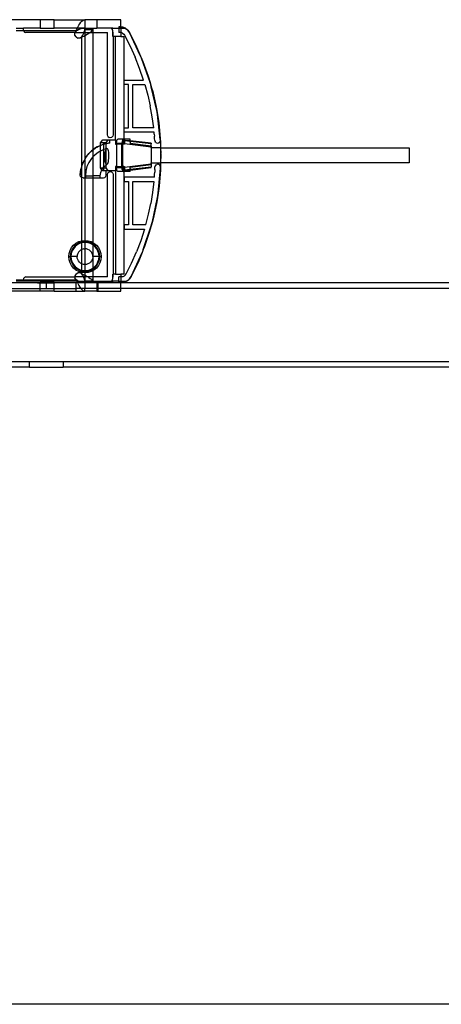
# Model space of a CAD drawing. Extents: x -101 to 101, y -32 to 32.
# Drawn here: x -13 to -7, y -32 to -18 of the extents above; entities that cross this region are included whole.
import ezdxf

# ---------------------------------------------------------------- set-up
doc = ezdxf.new("R2010")
doc.units = 0
doc.header["$MEASUREMENT"] = 0
doc.layers.get('0').update_dxf_attribs({"linetype": 'CONTINUOUS'})

msp = doc.modelspace()

# ---------------------------------------------------------------- linework, layer by layer
for p, q in [((-12.45, -18.331), (-12.942, -18.331)), ((-12.45, -18.331), (-12.45, -18.449)), ((-12.253, -18.331), (-12.45, -18.331)), ((-12.253, -18.331), (-11.824, -18.331)), ((-12.253, -18.449), (-12.253, -18.331)), ((-11.851, -18.34), (-11.838, -18.333)), ((-11.838, -18.333), (-11.824, -18.331)), ((-11.653, -18.331), (-11.824, -18.331)), ((-11.824, -18.331), (-11.824, -18.449)), ((-11.319, -18.331), (-11.653, -18.331)), ((-11.653, -18.331), (-11.653, -18.449)), ((-11.319, -18.43), (-11.319, -18.331)), ((-12.784, -18.449), (-12.681, -18.449)), ((-12.681, -18.449), (-12.686, -18.468)), ((-12.686, -18.468), (-12.681, -18.488)), ((-12.45, -18.449), (-12.681, -18.449)), ((-12.45, -18.449), (-12.253, -18.449)), ((-11.926, -18.449), (-12.253, -18.449)), ((-11.945, -18.488), (-11.932, -18.461)), ((-11.932, -18.461), (-11.926, -18.449)), ((-11.926, -18.449), (-11.919, -18.434)), ((-11.824, -18.449), (-11.926, -18.449)), ((-11.897, -18.465), (-11.921, -18.476)), ((-11.919, -18.434), (-11.905, -18.409)), ((-11.905, -18.409), (-11.892, -18.387)), ((-11.897, -18.465), (-11.873, -18.456)), ((-11.892, -18.387), (-11.878, -18.367)), ((-11.878, -18.367), (-11.865, -18.352)), ((-11.873, -18.456), (-11.849, -18.451)), ((-11.865, -18.352), (-11.851, -18.34)), ((-11.849, -18.451), (-11.824, -18.449)), ((-11.829, -18.496), (-11.824, -18.471)), ((-11.824, -18.471), (-11.818, -18.449)), ((-11.818, -18.449), (-11.824, -18.449)), ((-11.824, -18.471), (-11.824, -18.508)), ((-11.71, -18.471), (-11.824, -18.471)), ((-11.818, -18.449), (-11.704, -18.449)), ((-11.718, -18.483), (-11.71, -18.471)), ((-11.704, -18.449), (-11.71, -18.471)), ((-11.71, -18.471), (-11.71, -18.508)), ((-11.704, -18.449), (-11.653, -18.449)), ((-11.453, -18.449), (-11.653, -18.449)), ((-11.441, -18.461), (-11.453, -18.449)), ((-11.432, -18.449), (-11.453, -18.449)), ((-11.433, -18.475), (-11.441, -18.461)), ((-11.433, -18.475), (-11.432, -18.449)), ((-11.432, -18.449), (-11.348, -18.449)), ((-11.335, -18.429), (-11.348, -18.429)), ((-11.348, -18.429), (-11.348, -18.449)), ((-11.348, -18.449), (-11.319, -18.449)), ((-11.348, -18.449), (-11.348, -18.508)), ((-11.335, -18.429), (-11.319, -18.43)), ((-11.319, -18.431), (-11.335, -18.429)), ((-11.319, -18.43), (-11.315, -18.43)), ((-11.319, -18.431), (-11.319, -18.43)), ((-11.319, -18.449), (-11.319, -18.431)), ((-11.314, -18.432), (-11.319, -18.431)), ((-11.319, -18.449), (-11.319, -18.51)), ((-11.319, -18.449), (-11.26, -18.449)), ((-11.315, -18.43), (-11.295, -18.434)), ((-11.295, -18.434), (-11.314, -18.432)), ((-11.293, -18.435), (-11.295, -18.434)), ((-11.291, -18.435), (-11.293, -18.435)), ((-11.286, -18.437), (-11.291, -18.435)), ((-11.283, -18.439), (-11.286, -18.437)), ((-11.28, -18.44), (-11.283, -18.439)), ((-11.273, -18.443), (-11.28, -18.44)), ((-11.28, -18.44), (-11.276, -18.44)), ((-11.276, -18.44), (-11.267, -18.444)), ((-11.267, -18.444), (-11.273, -18.443)), ((-11.264, -18.447), (-11.267, -18.444)), ((-11.264, -18.447), (-11.26, -18.449)), ((-11.258, -18.449), (-11.26, -18.449)), ((-11.258, -18.449), (-11.255, -18.451)), ((-11.254, -18.451), (-11.255, -18.451)), ((-11.254, -18.451), (-11.252, -18.453)), ((-11.252, -18.453), (-11.24, -18.461)), ((-11.223, -18.476), (-11.252, -18.453)), ((-11.24, -18.461), (-11.223, -18.476)), ((-12.681, -18.488), (-12.784, -18.488)), ((-12.681, -18.488), (-12.666, -18.503)), ((-11.945, -18.488), (-12.681, -18.488)), ((-12.666, -18.503), (-12.647, -18.508)), ((-11.957, -18.508), (-12.647, -18.508)), ((-11.957, -18.508), (-11.961, -18.515)), ((-11.961, -18.545), (-11.961, -18.515)), ((-11.945, -18.572), (-11.961, -18.545)), ((-11.945, -18.488), (-11.957, -18.508)), ((-11.957, -18.508), (-11.834, -18.509)), ((-11.945, -18.488), (-11.921, -18.476)), ((-11.945, -18.572), (-11.919, -18.587)), ((-11.888, -18.587), (-11.919, -18.587)), ((-11.862, -18.572), (-11.888, -18.587)), ((-11.862, -18.572), (-11.849, -18.546)), ((-11.862, -18.572), (-11.836, -18.559)), ((-11.862, -20.373), (-11.862, -18.572)), ((-11.849, -18.546), (-11.838, -18.521)), ((-11.838, -18.521), (-11.834, -18.509)), ((-11.836, -18.559), (-11.824, -18.553)), ((-11.834, -18.509), (-11.829, -18.496)), ((-11.834, -18.509), (-11.824, -18.508)), ((-11.824, -18.508), (-11.79, -18.508)), ((-11.824, -18.508), (-11.824, -18.553)), ((-11.824, -18.553), (-11.811, -18.546)), ((-11.824, -18.553), (-11.824, -20.286)), ((-11.811, -18.546), (-11.788, -18.534)), ((-11.79, -18.508), (-11.747, -18.509)), ((-11.788, -18.534), (-11.766, -18.521)), ((-11.766, -18.521), (-11.747, -18.509)), ((-11.747, -18.509), (-11.746, -18.508)), ((-11.746, -18.508), (-11.731, -18.496)), ((-11.746, -18.508), (-11.71, -18.508)), ((-11.731, -18.496), (-11.718, -18.483)), ((-11.71, -18.508), (-11.505, -18.508)), ((-11.71, -18.508), (-11.71, -20.153)), ((-11.505, -19.945), (-11.505, -18.508)), ((-11.432, -18.478), (-11.433, -18.475)), ((-11.428, -18.491), (-11.432, -18.478)), ((-11.432, -18.567), (-11.432, -18.478)), ((-11.426, -18.567), (-11.432, -18.567)), ((-11.426, -18.508), (-11.428, -18.491)), ((-11.426, -18.567), (-11.426, -18.508)), ((-11.391, -18.567), (-11.426, -18.567)), ((-11.426, -18.567), (-11.426, -19.945)), ((-11.391, -20.014), (-11.391, -18.567)), ((-11.318, -18.567), (-11.391, -18.567)), ((-11.335, -18.508), (-11.348, -18.508)), ((-11.319, -18.51), (-11.335, -18.508)), ((-11.319, -18.51), (-11.318, -18.567)), ((-11.314, -18.511), (-11.319, -18.51)), ((-11.318, -18.567), (-11.277, -18.567)), ((-11.294, -18.519), (-11.314, -18.511)), ((-11.294, -18.519), (-11.278, -18.532)), ((-11.278, -18.532), (-11.265, -18.549)), ((-11.277, -18.567), (-11.277, -20.004)), ((-11.265, -18.549), (-11.187, -18.701)), ((-11.223, -18.476), (-11.221, -18.477)), ((-11.22, -18.479), (-11.221, -18.477)), ((-11.196, -18.511), (-11.22, -18.479)), ((-11.22, -18.479), (-11.208, -18.493)), ((-11.208, -18.493), (-11.196, -18.511)), ((-11.196, -18.511), (-11.096, -18.71)), ((-11.041, -18.839), (-11.196, -18.511)), ((-11.187, -18.701), (-11.117, -18.857)), ((-11.096, -18.71), (-11.041, -18.839)), ((-11.054, -19.015), (-11.117, -18.857)), ((-11.027, -18.868), (-11.041, -18.839)), ((-11.041, -18.839), (-11.022, -18.883)), ((-11.022, -18.883), (-11.027, -18.868)), ((-11.022, -18.883), (-11.008, -18.914)), ((-10.908, -19.209), (-11.022, -18.883)), ((-10.999, -19.177), (-11.054, -19.015)), ((-11.008, -18.914), (-10.933, -19.123)), ((-10.933, -19.123), (-10.908, -19.209)), ((-11.269, -19.177), (-10.999, -19.177)), ((-11.269, -19.236), (-11.269, -19.177)), ((-11.21, -19.236), (-11.269, -19.236)), ((-11.21, -19.846), (-11.21, -19.236)), ((-11.15, -19.236), (-10.981, -19.236)), ((-11.15, -19.846), (-11.15, -19.236)), ((-10.981, -19.236), (-10.94, -19.387)), ((-10.898, -19.24), (-10.908, -19.209)), ((-10.908, -19.209), (-10.891, -19.269)), ((-10.891, -19.269), (-10.898, -19.24)), ((-10.815, -19.602), (-10.891, -19.269)), ((-10.891, -19.269), (-10.871, -19.337)), ((-10.94, -19.387), (-10.906, -19.539)), ((-10.871, -19.337), (-10.822, -19.554)), ((-10.878, -19.692), (-10.906, -19.539)), ((-10.822, -19.554), (-10.815, -19.602)), ((-10.857, -19.846), (-10.878, -19.692)), ((-10.81, -19.625), (-10.815, -19.602)), ((-10.815, -19.602), (-10.806, -19.659)), ((-10.806, -19.659), (-10.81, -19.625)), ((-10.765, -20.009), (-10.806, -19.659)), ((-10.806, -19.659), (-10.787, -19.773)), ((-11.269, -19.846), (-11.21, -19.846)), ((-11.269, -19.905), (-11.269, -19.846)), ((-10.857, -19.846), (-11.15, -19.846)), ((-10.787, -19.773), (-10.765, -19.995)), ((-11.502, -19.96), (-11.505, -19.945)), ((-11.502, -19.96), (-11.493, -19.973)), ((-11.493, -19.973), (-11.48, -19.981)), ((-11.465, -19.984), (-11.48, -19.981)), ((-11.45, -19.981), (-11.465, -19.984)), ((-11.438, -19.973), (-11.45, -19.981)), ((-11.429, -19.96), (-11.438, -19.973)), ((-11.426, -19.945), (-11.429, -19.96)), ((-10.851, -19.905), (-11.269, -19.905)), ((-10.849, -19.934), (-10.851, -19.905)), ((-10.849, -19.934), (-10.846, -19.963)), ((-10.844, -19.992), (-10.846, -19.963)), ((-11.671, -20.127), (-11.71, -20.154)), ((-11.703, -20.147), (-11.671, -20.127)), ((-11.671, -20.127), (-11.642, -20.109)), ((-11.651, -20.113), (-11.671, -20.127)), ((-11.642, -20.109), (-11.651, -20.113)), ((-11.601, -20.091), (-11.642, -20.109)), ((-11.642, -20.109), (-11.632, -20.103)), ((-11.632, -20.103), (-11.601, -20.091)), ((-11.601, -20.053), (-11.571, -20.014)), ((-11.525, -20.053), (-11.601, -20.053)), ((-11.601, -20.091), (-11.601, -20.053)), ((-11.601, -20.091), (-11.564, -20.075)), ((-11.601, -20.17), (-11.601, -20.091)), ((-11.571, -20.014), (-11.495, -20.014)), ((-11.559, -20.074), (-11.564, -20.075)), ((-11.555, -20.072), (-11.559, -20.074)), ((-11.555, -20.072), (-11.525, -20.065)), ((-11.525, -20.067), (-11.555, -20.072)), ((-11.555, -20.15), (-11.555, -20.072)), ((-11.525, -20.053), (-11.495, -20.014)), ((-11.525, -20.065), (-11.525, -20.053)), ((-11.47, -20.055), (-11.525, -20.067)), ((-11.525, -20.065), (-11.513, -20.062)), ((-11.525, -20.067), (-11.525, -20.065)), ((-11.525, -20.14), (-11.525, -20.067)), ((-11.513, -20.062), (-11.47, -20.055)), ((-11.495, -20.014), (-11.47, -20.014)), ((-11.47, -20.055), (-11.47, -20.014)), ((-11.47, -20.014), (-11.391, -20.014)), ((-11.389, -20.014), (-11.391, -20.014)), ((-11.391, -20.014), (-11.391, -20.073)), ((-11.391, -20.073), (-11.389, -20.073)), ((-11.389, -20.073), (-11.389, -20.014)), ((-11.378, -20.073), (-11.389, -20.073)), ((-11.378, -20.063), (-11.376, -20.033)), ((-11.302, -20.063), (-11.378, -20.063)), ((-11.378, -20.063), (-11.378, -20.073)), ((-11.378, -20.073), (-11.378, -20.388)), ((-11.302, -20.073), (-11.378, -20.073)), ((-11.376, -20.033), (-11.37, -20.012)), ((-11.37, -20.012), (-11.362, -20.004)), ((-11.286, -20.004), (-11.362, -20.004)), ((-11.3, -20.033), (-11.302, -20.063)), ((-11.302, -20.073), (-11.302, -20.063)), ((-11.302, -20.388), (-11.302, -20.073)), ((-11.296, -20.073), (-11.302, -20.073)), ((-11.294, -20.012), (-11.3, -20.033)), ((-11.296, -20.061), (-11.294, -20.042)), ((-11.296, -20.061), (-11.277, -20.064)), ((-11.296, -20.061), (-11.296, -20.073)), ((-11.296, -20.073), (-11.296, -20.388)), ((-11.277, -20.073), (-11.296, -20.073)), ((-11.294, -20.012), (-11.286, -20.004)), ((-11.294, -20.042), (-11.29, -20.029)), ((-11.29, -20.029), (-11.285, -20.024)), ((-11.277, -20.004), (-11.286, -20.004)), ((-11.277, -20.024), (-11.285, -20.024)), ((-11.277, -20.004), (-11.266, -20.004)), ((-11.277, -20.024), (-11.277, -20.004)), ((-11.266, -20.026), (-11.277, -20.024)), ((-11.277, -20.024), (-11.266, -20.024)), ((-11.277, -20.064), (-11.277, -20.024)), ((-11.277, -20.064), (-11.266, -20.065)), ((-11.277, -20.073), (-11.277, -20.064)), ((-11.266, -20.073), (-11.277, -20.073)), ((-11.185, -20.004), (-11.266, -20.004)), ((-11.266, -20.004), (-11.266, -20.024)), ((-11.266, -20.024), (-11.196, -20.024)), ((-11.266, -20.024), (-11.266, -20.026)), ((-11.266, -20.026), (-11.266, -20.065)), ((-11.189, -20.035), (-11.266, -20.026)), ((-11.266, -20.065), (-11.266, -20.073)), ((-11.266, -20.065), (-10.892, -20.11)), ((-11.185, -20.025), (-11.196, -20.024)), ((-11.196, -20.024), (-11.19, -20.029)), ((-11.19, -20.029), (-11.189, -20.035)), ((-11.185, -20.036), (-11.189, -20.035)), ((-11.186, -20.044), (-11.189, -20.035)), ((-11.186, -20.044), (-11.185, -20.036)), ((-11.186, -20.044), (-11.185, -20.065)), ((-11.185, -20.025), (-11.185, -20.004)), ((-10.892, -20.061), (-11.185, -20.025)), ((-11.185, -20.036), (-11.185, -20.025)), ((-10.892, -20.071), (-11.185, -20.036)), ((-10.892, -20.101), (-11.185, -20.065)), ((-10.892, -20.061), (-10.892, -20.071)), ((-10.892, -20.101), (-10.892, -20.071)), ((-10.892, -20.101), (-10.892, -20.11)), ((-10.892, -20.126), (-10.892, -20.11)), ((-10.76, -20.126), (-10.892, -20.126)), ((-10.892, -20.126), (-10.892, -20.335)), ((-10.842, -20.021), (-10.844, -19.992)), ((-10.842, -20.021), (-10.838, -20.036)), ((-10.829, -20.048), (-10.838, -20.036)), ((-10.829, -20.048), (-10.816, -20.056)), ((-10.816, -20.056), (-10.801, -20.058)), ((-10.801, -20.058), (-10.786, -20.054)), ((-10.773, -20.045), (-10.786, -20.054)), ((-10.773, -20.045), (-10.766, -20.032)), ((-10.766, -20.032), (-10.764, -20.02)), ((-10.765, -19.995), (-10.765, -20.009)), ((-10.764, -20.016), (-10.765, -20.009)), ((-10.764, -20.02), (-10.764, -20.016)), ((-10.759, -20.111), (-10.764, -20.02)), ((-10.764, -20.02), (-10.76, -20.126)), ((-10.759, -20.126), (-10.76, -20.126)), ((-10.76, -20.126), (-10.757, -20.206)), ((-10.759, -20.126), (-10.759, -20.111)), ((-10.757, -20.206), (-10.759, -20.126)), ((-10.759, -20.126), (-7.278, -20.126)), ((-7.278, -20.126), (-7.278, -20.335)), ((-11.802, -20.252), (-11.824, -20.288)), ((-11.815, -20.268), (-11.802, -20.252)), ((-11.802, -20.252), (-11.78, -20.224)), ((-11.794, -20.238), (-11.802, -20.252)), ((-11.78, -20.224), (-11.794, -20.238)), ((-11.743, -20.183), (-11.78, -20.224)), ((-11.78, -20.224), (-11.764, -20.202)), ((-11.764, -20.202), (-11.743, -20.183)), ((-11.743, -20.183), (-11.717, -20.159)), ((-11.729, -20.168), (-11.743, -20.183)), ((-11.717, -20.159), (-11.729, -20.168)), ((-11.71, -20.253), (-11.729, -20.273)), ((-11.717, -20.159), (-11.71, -20.153)), ((-11.71, -20.154), (-11.717, -20.159)), ((-11.71, -20.153), (-11.703, -20.147)), ((-11.71, -20.153), (-11.71, -20.154)), ((-11.71, -20.154), (-11.71, -20.253)), ((-11.684, -20.226), (-11.71, -20.253)), ((-11.71, -20.253), (-11.709, -20.516)), ((-11.632, -20.186), (-11.684, -20.226)), ((-11.601, -20.17), (-11.632, -20.186)), ((-11.574, -20.156), (-11.601, -20.17)), ((-11.601, -20.407), (-11.601, -20.17)), ((-11.555, -20.15), (-11.574, -20.156)), ((-11.525, -20.14), (-11.555, -20.15)), ((-11.555, -20.391), (-11.555, -20.15)), ((-11.54, -20.23), (-11.538, -20.21)), ((-11.54, -20.252), (-11.54, -20.23)), ((-11.54, -20.273), (-11.54, -20.252)), ((-11.538, -20.21), (-11.535, -20.19)), ((-11.535, -20.19), (-11.532, -20.173)), ((-11.532, -20.173), (-11.528, -20.158)), ((-11.528, -20.158), (-11.525, -20.152)), ((-11.512, -20.136), (-11.525, -20.14)), ((-11.525, -20.152), (-11.525, -20.14)), ((-11.525, -20.152), (-11.523, -20.147)), ((-11.525, -20.351), (-11.525, -20.152)), ((-11.523, -20.147), (-11.518, -20.14)), ((-11.518, -20.14), (-11.512, -20.136)), ((-11.506, -20.137), (-11.512, -20.136)), ((-11.501, -20.143), (-11.506, -20.137)), ((-11.496, -20.154), (-11.501, -20.143)), ((-11.491, -20.169), (-11.496, -20.154)), ((-11.488, -20.187), (-11.491, -20.169)), ((-11.485, -20.208), (-11.488, -20.187)), ((-11.486, -20.275), (-11.485, -20.253)), ((-11.484, -20.23), (-11.485, -20.208)), ((-11.485, -20.253), (-11.484, -20.23)), ((-10.757, -20.223), (-10.76, -20.335)), ((-10.757, -20.214), (-10.757, -20.206)), ((-10.757, -20.214), (-10.757, -20.217)), ((-10.757, -20.223), (-10.757, -20.217)), ((-10.757, -20.301), (-10.757, -20.223)), ((-11.862, -20.375), (-11.874, -20.41)), ((-11.847, -20.331), (-11.862, -20.373)), ((-11.862, -20.373), (-11.853, -20.343)), ((-11.862, -20.373), (-11.862, -20.375)), ((-11.862, -20.541), (-11.862, -20.375)), ((-11.853, -20.343), (-11.847, -20.331)), ((-11.847, -20.331), (-11.831, -20.3)), ((-11.843, -20.32), (-11.847, -20.331)), ((-11.831, -20.3), (-11.843, -20.32)), ((-11.824, -20.288), (-11.831, -20.3)), ((-11.824, -20.286), (-11.815, -20.268)), ((-11.824, -20.288), (-11.824, -20.286)), ((-11.824, -20.288), (-11.824, -20.545)), ((-11.792, -20.387), (-11.808, -20.451)), ((-11.765, -20.328), (-11.792, -20.387)), ((-11.729, -20.273), (-11.765, -20.328)), ((-11.567, -20.407), (-11.555, -20.391)), ((-11.555, -20.391), (-11.551, -20.386)), ((-11.555, -20.407), (-11.555, -20.391)), ((-11.551, -20.386), (-11.525, -20.367)), ((-11.539, -20.295), (-11.54, -20.273)), ((-11.536, -20.314), (-11.539, -20.295)), ((-11.533, -20.331), (-11.536, -20.314)), ((-11.528, -20.345), (-11.533, -20.331)), ((-11.525, -20.351), (-11.528, -20.345)), ((-11.523, -20.354), (-11.525, -20.351)), ((-11.525, -20.367), (-11.525, -20.351)), ((-11.525, -20.367), (-11.512, -20.358)), ((-11.525, -20.407), (-11.525, -20.367)), ((-11.518, -20.358), (-11.523, -20.354)), ((-11.512, -20.358), (-11.518, -20.358)), ((-11.512, -20.358), (-11.507, -20.352)), ((-11.507, -20.352), (-11.501, -20.343)), ((-11.501, -20.343), (-11.496, -20.33)), ((-11.496, -20.33), (-11.492, -20.314)), ((-11.492, -20.314), (-11.489, -20.296)), ((-11.489, -20.296), (-11.486, -20.275)), ((-11.391, -20.388), (-11.391, -20.447)), ((-11.389, -20.388), (-11.391, -20.388)), ((-11.389, -20.447), (-11.389, -20.388)), ((-11.389, -20.388), (-11.378, -20.388)), ((-11.378, -20.388), (-11.378, -20.398)), ((-11.378, -20.388), (-11.302, -20.388)), ((-11.378, -20.398), (-11.302, -20.398)), ((-11.376, -20.427), (-11.378, -20.398)), ((-11.302, -20.398), (-11.302, -20.388)), ((-11.302, -20.388), (-11.296, -20.388)), ((-11.3, -20.427), (-11.302, -20.398)), ((-11.296, -20.388), (-11.296, -20.399)), ((-11.277, -20.388), (-11.296, -20.388)), ((-11.296, -20.399), (-11.277, -20.397)), ((-11.294, -20.418), (-11.296, -20.399)), ((-11.277, -20.388), (-11.266, -20.388)), ((-11.277, -20.397), (-11.277, -20.388)), ((-11.277, -20.397), (-11.266, -20.396)), ((-11.277, -20.437), (-11.277, -20.397)), ((-11.266, -20.396), (-10.892, -20.35)), ((-11.266, -20.388), (-11.266, -20.396)), ((-11.266, -20.396), (-11.266, -20.435)), ((-11.186, -20.416), (-11.185, -20.396)), ((-11.185, -20.396), (-10.892, -20.359)), ((-11.185, -20.425), (-10.892, -20.389)), ((-11.185, -20.436), (-10.892, -20.399)), ((-10.892, -20.335), (-10.76, -20.335)), ((-10.892, -20.35), (-10.892, -20.335)), ((-10.892, -20.35), (-10.892, -20.359)), ((-10.892, -20.359), (-10.892, -20.389)), ((-10.892, -20.399), (-10.892, -20.389)), ((-10.84, -20.428), (-10.839, -20.393)), ((-10.835, -20.378), (-10.839, -20.393)), ((-10.826, -20.365), (-10.835, -20.378)), ((-10.826, -20.365), (-10.813, -20.357)), ((-10.798, -20.355), (-10.813, -20.357)), ((-10.783, -20.359), (-10.798, -20.355)), ((-10.77, -20.368), (-10.783, -20.359)), ((-10.762, -20.381), (-10.77, -20.368)), ((-10.76, -20.335), (-10.762, -20.387)), ((-10.762, -20.387), (-10.762, -20.381)), ((-10.761, -20.39), (-10.762, -20.387)), ((-10.761, -20.39), (-10.762, -20.41)), ((-10.762, -20.41), (-10.76, -20.396)), ((-10.76, -20.396), (-10.761, -20.39)), ((-10.76, -20.396), (-10.758, -20.335)), ((-10.76, -20.335), (-10.758, -20.335)), ((-10.758, -20.335), (-10.757, -20.301)), ((-7.278, -20.335), (-10.758, -20.335)), ((-11.875, -20.416), (-11.886, -20.505)), ((-11.886, -20.505), (-11.877, -20.422)), ((-11.881, -20.525), (-11.886, -20.505)), ((-11.867, -20.54), (-11.881, -20.525)), ((-11.877, -20.422), (-11.875, -20.416)), ((-11.874, -20.41), (-11.875, -20.416)), ((-11.862, -20.541), (-11.867, -20.54)), ((-11.808, -20.451), (-11.814, -20.516)), ((-11.814, -20.516), (-11.814, -20.545)), ((-11.814, -20.516), (-11.709, -20.516)), ((-11.709, -20.516), (-11.709, -20.545)), ((-11.605, -20.516), (-11.709, -20.516)), ((-11.605, -20.516), (-11.599, -20.468)), ((-11.605, -20.545), (-11.605, -20.516)), ((-11.583, -20.431), (-11.601, -20.407)), ((-11.601, -20.407), (-11.567, -20.407)), ((-11.599, -20.468), (-11.583, -20.431)), ((-11.583, -20.431), (-11.58, -20.424)), ((-11.571, -20.447), (-11.583, -20.431)), ((-11.58, -20.424), (-11.567, -20.407)), ((-11.555, -20.447), (-11.571, -20.447)), ((-11.567, -20.407), (-11.555, -20.407)), ((-11.562, -20.545), (-11.542, -20.54)), ((-11.555, -20.447), (-11.555, -20.407)), ((-11.555, -20.407), (-11.525, -20.407)), ((-11.522, -20.447), (-11.555, -20.447)), ((-11.542, -20.54), (-11.528, -20.526)), ((-11.528, -20.526), (-11.522, -20.506)), ((-11.495, -20.447), (-11.525, -20.407)), ((-11.522, -20.506), (-11.522, -20.447)), ((-11.495, -20.447), (-11.522, -20.447)), ((-11.505, -20.496), (-11.502, -20.481)), ((-11.505, -21.933), (-11.505, -20.496)), ((-11.502, -20.481), (-11.493, -20.468)), ((-11.391, -20.447), (-11.495, -20.447)), ((-11.493, -20.468), (-11.48, -20.46)), ((-11.48, -20.46), (-11.465, -20.457)), ((-11.465, -20.457), (-11.45, -20.46)), ((-11.438, -20.468), (-11.45, -20.46)), ((-11.438, -20.468), (-11.429, -20.481)), ((-11.429, -20.481), (-11.426, -20.496)), ((-11.426, -20.496), (-11.426, -21.894)), ((-11.391, -20.447), (-11.391, -21.894)), ((-11.391, -20.447), (-11.389, -20.447)), ((-11.37, -20.449), (-11.376, -20.427)), ((-11.362, -20.457), (-11.37, -20.449)), ((-11.286, -20.457), (-11.362, -20.457)), ((-11.3, -20.427), (-11.294, -20.449)), ((-11.29, -20.432), (-11.294, -20.418)), ((-11.294, -20.449), (-11.286, -20.457)), ((-11.29, -20.432), (-11.285, -20.437)), ((-11.286, -20.457), (-11.277, -20.457)), ((-11.285, -20.437), (-11.277, -20.437)), ((-11.277, -20.437), (-11.266, -20.435)), ((-11.277, -20.457), (-11.277, -20.437)), ((-11.277, -20.437), (-11.266, -20.437)), ((-11.277, -20.457), (-11.277, -21.894)), ((-11.266, -20.457), (-11.277, -20.457)), ((-11.269, -20.535), (-11.269, -20.594)), ((-10.848, -20.535), (-11.269, -20.535)), ((-11.266, -20.435), (-11.189, -20.425)), ((-11.266, -20.435), (-11.266, -20.437)), ((-11.266, -20.437), (-11.266, -20.457)), ((-11.266, -20.437), (-11.196, -20.437)), ((-11.185, -20.457), (-11.266, -20.457)), ((-11.19, -20.431), (-11.196, -20.437)), ((-11.196, -20.437), (-11.185, -20.436)), ((-11.189, -20.425), (-11.19, -20.431)), ((-11.186, -20.416), (-11.189, -20.425)), ((-11.189, -20.425), (-11.185, -20.425)), ((-11.185, -20.425), (-11.186, -20.416)), ((-11.185, -20.436), (-11.185, -20.425)), ((-11.185, -20.457), (-11.185, -20.436)), ((-10.848, -20.535), (-10.845, -20.5)), ((-10.845, -20.5), (-10.843, -20.464)), ((-10.84, -20.428), (-10.843, -20.464)), ((-10.796, -20.76), (-10.762, -20.41)), ((-10.762, -20.439), (-10.781, -20.66)), ((-10.762, -20.41), (-10.762, -20.439)), ((-11.862, -21.425), (-11.862, -20.541)), ((-11.847, -20.545), (-11.862, -20.541)), ((-11.847, -20.545), (-11.824, -20.545)), ((-11.824, -20.545), (-11.814, -20.545)), ((-11.824, -20.545), (-11.824, -21.422)), ((-11.814, -20.545), (-11.709, -20.545)), ((-11.709, -20.545), (-11.71, -21.451)), ((-11.709, -20.545), (-11.605, -20.545)), ((-11.605, -20.545), (-11.562, -20.545)), ((-11.269, -20.594), (-11.21, -20.594)), ((-11.21, -20.594), (-11.21, -21.205)), ((-11.15, -20.594), (-10.853, -20.594)), ((-11.15, -21.205), (-11.15, -20.594)), ((-10.853, -20.594), (-10.872, -20.749)), ((-10.781, -20.66), (-10.796, -20.76)), ((-10.872, -20.749), (-10.898, -20.902)), ((-10.796, -20.76), (-10.805, -20.82)), ((-10.805, -20.82), (-10.799, -20.794)), ((-10.799, -20.794), (-10.796, -20.76)), ((-10.93, -21.054), (-10.898, -20.902)), ((-10.876, -21.158), (-10.805, -20.82)), ((-10.814, -20.88), (-10.86, -21.098)), ((-10.805, -20.82), (-10.814, -20.88)), ((-10.969, -21.205), (-10.93, -21.054)), ((-11.269, -21.205), (-11.269, -21.264)), ((-11.21, -21.205), (-11.269, -21.205)), ((-10.969, -21.205), (-11.15, -21.205)), ((-11.003, -21.55), (-10.892, -21.216)), ((-10.892, -21.216), (-10.919, -21.312)), ((-10.876, -21.158), (-10.892, -21.216)), ((-10.892, -21.216), (-10.882, -21.185)), ((-10.882, -21.185), (-10.876, -21.158)), ((-10.86, -21.098), (-10.876, -21.158)), ((-11.269, -21.264), (-10.986, -21.264)), ((-10.986, -21.264), (-11.039, -21.425)), ((-10.919, -21.312), (-10.991, -21.522)), ((-12.008, -21.522), (-11.98, -21.488)), ((-11.966, -21.501), (-11.992, -21.533)), ((-11.98, -21.488), (-11.946, -21.459)), ((-11.935, -21.476), (-11.966, -21.501)), ((-11.929, -21.484), (-11.959, -21.508)), ((-11.946, -21.459), (-11.906, -21.438)), ((-11.899, -21.457), (-11.935, -21.476)), ((-11.895, -21.466), (-11.929, -21.484)), ((-11.906, -21.438), (-11.864, -21.426)), ((-11.862, -21.445), (-11.899, -21.457)), ((-11.862, -21.456), (-11.895, -21.466)), ((-11.864, -21.426), (-11.862, -21.425)), ((-11.862, -21.425), (-11.824, -21.422)), ((-11.862, -21.445), (-11.862, -21.425)), ((-11.86, -21.445), (-11.862, -21.445)), ((-11.862, -21.456), (-11.862, -21.445)), ((-11.858, -21.454), (-11.862, -21.456)), ((-11.862, -21.546), (-11.862, -21.456)), ((-11.824, -21.441), (-11.86, -21.445)), ((-11.824, -21.451), (-11.858, -21.454)), ((-11.824, -21.422), (-11.82, -21.421)), ((-11.824, -21.422), (-11.824, -21.441)), ((-11.82, -21.441), (-11.824, -21.441)), ((-11.824, -21.441), (-11.824, -21.451)), ((-11.82, -21.451), (-11.824, -21.451)), ((-11.824, -21.451), (-11.824, -21.538)), ((-11.82, -21.421), (-11.776, -21.426)), ((-11.779, -21.445), (-11.82, -21.441)), ((-11.781, -21.454), (-11.82, -21.451)), ((-11.744, -21.466), (-11.781, -21.454)), ((-11.741, -21.457), (-11.779, -21.445)), ((-11.776, -21.426), (-11.733, -21.438)), ((-11.71, -21.484), (-11.744, -21.466)), ((-11.71, -21.473), (-11.741, -21.457)), ((-11.733, -21.438), (-11.71, -21.451)), ((-11.71, -21.451), (-11.694, -21.459)), ((-11.71, -21.451), (-11.71, -21.473)), ((-11.705, -21.476), (-11.71, -21.473)), ((-11.71, -21.473), (-11.71, -21.484)), ((-11.681, -21.508), (-11.71, -21.484)), ((-11.71, -21.484), (-11.71, -21.645)), ((-11.674, -21.501), (-11.705, -21.476)), ((-11.694, -21.459), (-11.66, -21.488)), ((-11.648, -21.533), (-11.674, -21.501)), ((-11.66, -21.488), (-11.632, -21.522)), ((-11.039, -21.425), (-11.1, -21.583)), ((-12.046, -21.648), (-12.042, -21.603)), ((-12.042, -21.603), (-12.029, -21.561)), ((-12.029, -21.561), (-12.008, -21.522)), ((-12.022, -21.607), (-12.026, -21.648)), ((-12.011, -21.568), (-12.022, -21.607)), ((-12.013, -21.609), (-12.017, -21.648)), ((-12.002, -21.572), (-12.013, -21.609)), ((-11.992, -21.533), (-12.011, -21.568)), ((-11.983, -21.538), (-12.002, -21.572)), ((-11.959, -21.508), (-11.983, -21.538)), ((-11.928, -21.626), (-11.93, -21.648)), ((-11.922, -21.605), (-11.928, -21.626)), ((-11.911, -21.586), (-11.922, -21.605)), ((-11.898, -21.57), (-11.911, -21.586)), ((-11.881, -21.556), (-11.898, -21.57)), ((-11.862, -21.546), (-11.881, -21.556)), ((-11.841, -21.539), (-11.862, -21.546)), ((-11.862, -21.749), (-11.862, -21.546)), ((-11.841, -21.539), (-11.824, -21.538)), ((-11.824, -21.538), (-11.82, -21.537)), ((-11.824, -21.538), (-11.824, -21.757)), ((-11.798, -21.539), (-11.82, -21.537)), ((-11.778, -21.546), (-11.798, -21.539)), ((-11.759, -21.556), (-11.778, -21.546)), ((-11.742, -21.57), (-11.759, -21.556)), ((-11.728, -21.586), (-11.742, -21.57)), ((-11.718, -21.605), (-11.728, -21.586)), ((-11.712, -21.626), (-11.718, -21.605)), ((-11.71, -21.645), (-11.712, -21.626)), ((-11.656, -21.538), (-11.681, -21.508)), ((-11.638, -21.572), (-11.656, -21.538)), ((-11.629, -21.568), (-11.648, -21.533)), ((-11.627, -21.609), (-11.638, -21.572)), ((-11.632, -21.522), (-11.611, -21.561)), ((-11.617, -21.607), (-11.629, -21.568)), ((-11.623, -21.648), (-11.627, -21.609)), ((-11.613, -21.648), (-11.617, -21.607)), ((-11.611, -21.561), (-11.598, -21.603)), ((-11.598, -21.603), (-11.593, -21.648)), ((-11.174, -21.928), (-11.02, -21.591)), ((-11.168, -21.739), (-11.1, -21.583)), ((-11.02, -21.591), (-11.076, -21.728)), ((-11.003, -21.55), (-11.02, -21.591)), ((-11.02, -21.591), (-11.007, -21.564)), ((-11.007, -21.564), (-11.003, -21.55)), ((-10.991, -21.522), (-11.003, -21.55)), ((-12.042, -21.692), (-12.046, -21.648)), ((-12.046, -21.648), (-12.026, -21.648)), ((-12.029, -21.734), (-12.042, -21.692)), ((-12.008, -21.773), (-12.029, -21.734)), ((-12.026, -21.648), (-12.022, -21.688)), ((-12.017, -21.648), (-12.026, -21.648)), ((-12.022, -21.688), (-12.011, -21.727)), ((-12.017, -21.648), (-12.013, -21.686)), ((-11.93, -21.648), (-12.017, -21.648)), ((-12.013, -21.686), (-12.002, -21.723)), ((-12.011, -21.727), (-11.992, -21.762)), ((-11.98, -21.808), (-12.008, -21.773)), ((-12.002, -21.723), (-11.983, -21.757)), ((-11.992, -21.762), (-11.966, -21.794)), ((-11.983, -21.757), (-11.959, -21.787)), ((-11.928, -21.669), (-11.93, -21.648)), ((-11.922, -21.69), (-11.928, -21.669)), ((-11.911, -21.709), (-11.922, -21.69)), ((-11.898, -21.726), (-11.911, -21.709)), ((-11.881, -21.739), (-11.898, -21.726)), ((-11.862, -21.749), (-11.881, -21.739)), ((-11.841, -21.756), (-11.862, -21.749)), ((-11.862, -21.84), (-11.862, -21.749)), ((-11.824, -21.757), (-11.841, -21.756)), ((-11.82, -21.758), (-11.824, -21.757)), ((-11.824, -21.757), (-11.824, -21.844)), ((-11.798, -21.756), (-11.82, -21.758)), ((-11.778, -21.749), (-11.798, -21.756)), ((-11.759, -21.739), (-11.778, -21.749)), ((-11.742, -21.726), (-11.759, -21.739)), ((-11.728, -21.709), (-11.742, -21.726)), ((-11.718, -21.69), (-11.728, -21.709)), ((-11.712, -21.669), (-11.718, -21.69)), ((-11.71, -21.65), (-11.712, -21.669)), ((-11.71, -21.648), (-11.71, -21.645)), ((-11.71, -21.648), (-11.71, -21.65)), ((-11.623, -21.648), (-11.71, -21.648)), ((-11.71, -21.65), (-11.71, -21.811)), ((-11.681, -21.787), (-11.656, -21.757)), ((-11.674, -21.794), (-11.648, -21.762)), ((-11.632, -21.773), (-11.66, -21.808)), ((-11.656, -21.757), (-11.638, -21.723)), ((-11.648, -21.762), (-11.629, -21.727)), ((-11.638, -21.723), (-11.627, -21.686)), ((-11.611, -21.734), (-11.632, -21.773)), ((-11.629, -21.727), (-11.617, -21.688)), ((-11.627, -21.686), (-11.623, -21.648)), ((-11.623, -21.648), (-11.613, -21.648)), ((-11.617, -21.688), (-11.613, -21.648)), ((-11.593, -21.648), (-11.613, -21.648)), ((-11.598, -21.692), (-11.611, -21.734)), ((-11.593, -21.648), (-11.598, -21.692)), ((-11.243, -21.891), (-11.168, -21.739)), ((-11.076, -21.728), (-11.174, -21.928)), ((-11.946, -21.836), (-11.98, -21.808)), ((-11.966, -21.794), (-11.935, -21.819)), ((-11.945, -21.889), (-11.961, -21.915)), ((-11.961, -21.915), (-11.961, -21.933)), ((-11.959, -21.787), (-11.929, -21.811)), ((-11.906, -21.857), (-11.946, -21.836)), ((-11.945, -21.889), (-11.919, -21.874)), ((-11.935, -21.819), (-11.899, -21.839)), ((-11.929, -21.811), (-11.895, -21.829)), ((-11.888, -21.874), (-11.919, -21.874)), ((-11.864, -21.87), (-11.906, -21.857)), ((-11.899, -21.839), (-11.862, -21.85)), ((-11.895, -21.829), (-11.862, -21.84)), ((-11.862, -21.889), (-11.888, -21.874)), ((-11.862, -21.87), (-11.864, -21.87)), ((-11.862, -21.84), (-11.858, -21.841)), ((-11.862, -21.85), (-11.862, -21.84)), ((-11.862, -21.85), (-11.86, -21.85)), ((-11.862, -21.87), (-11.862, -21.85)), ((-11.862, -21.889), (-11.862, -21.87)), ((-11.824, -21.874), (-11.862, -21.87)), ((-11.849, -21.914), (-11.862, -21.889)), ((-11.862, -21.889), (-11.836, -21.901)), ((-11.86, -21.85), (-11.824, -21.854)), ((-11.858, -21.841), (-11.824, -21.844)), ((-11.849, -21.914), (-11.841, -21.933)), ((-11.836, -21.901), (-11.824, -21.908)), ((-11.824, -21.844), (-11.82, -21.844)), ((-11.824, -21.844), (-11.824, -21.854)), ((-11.824, -21.854), (-11.82, -21.854)), ((-11.824, -21.854), (-11.824, -21.874)), ((-11.824, -21.874), (-11.824, -21.908)), ((-11.82, -21.874), (-11.824, -21.874)), ((-11.824, -21.908), (-11.811, -21.914)), ((-11.824, -21.908), (-11.824, -21.933)), ((-11.82, -21.844), (-11.781, -21.841)), ((-11.82, -21.854), (-11.779, -21.85)), ((-11.776, -21.87), (-11.82, -21.874)), ((-11.811, -21.914), (-11.788, -21.927)), ((-11.781, -21.841), (-11.744, -21.829)), ((-11.779, -21.85), (-11.741, -21.839)), ((-11.733, -21.857), (-11.776, -21.87)), ((-11.744, -21.829), (-11.71, -21.811)), ((-11.741, -21.839), (-11.71, -21.822)), ((-11.71, -21.844), (-11.733, -21.857)), ((-11.71, -21.811), (-11.681, -21.787)), ((-11.71, -21.811), (-11.71, -21.822)), ((-11.71, -21.822), (-11.705, -21.819)), ((-11.71, -21.822), (-11.71, -21.844)), ((-11.694, -21.836), (-11.71, -21.844)), ((-11.71, -21.844), (-11.71, -21.933)), ((-11.705, -21.819), (-11.674, -21.794)), ((-11.66, -21.808), (-11.694, -21.836)), ((-11.432, -21.894), (-11.426, -21.894)), ((-11.432, -21.963), (-11.432, -21.894)), ((-11.391, -21.894), (-11.426, -21.894)), ((-11.426, -21.933), (-11.426, -21.894)), ((-11.391, -21.894), (-11.318, -21.894)), ((-11.277, -21.894), (-11.318, -21.894)), ((-11.318, -21.894), (-11.318, -21.933)), ((-11.272, -21.922), (-11.256, -21.908)), ((-11.256, -21.908), (-11.243, -21.891)), ((-12.485, -22.016), (-12.914, -22.017)), ((0.865, -22.016), (-12.914, -22.017)), ((-12.784, -21.972), (-12.686, -21.972)), ((-12.681, -21.992), (-12.784, -21.992)), ((-12.681, -21.953), (-12.686, -21.972)), ((-12.686, -21.972), (-12.681, -21.992)), ((-12.686, -21.972), (-11.945, -21.972)), ((-12.666, -21.938), (-12.681, -21.953)), ((-11.936, -21.992), (-12.681, -21.992)), ((-12.647, -21.933), (-12.666, -21.938)), ((-12.647, -21.933), (-11.961, -21.933)), ((-12.485, -22.016), (-12.449, -22.016)), ((-12.449, -22.016), (-12.45, -22.012)), ((-12.253, -22.012), (-12.45, -22.012)), ((-12.45, -22.041), (-12.449, -22.016)), ((-12.45, -22.071), (-12.45, -22.041)), ((-12.449, -22.016), (-12.363, -22.016)), ((-12.363, -22.016), (-12.363, -22.095)), ((-12.363, -22.016), (-12.253, -22.016)), ((-12.253, -22.012), (-12.253, -22.016)), ((-12.253, -22.095), (-12.253, -22.016)), ((-12.241, -22.016), (-12.253, -22.016)), ((-11.824, -22.012), (-12.241, -22.016)), ((-11.961, -21.933), (-11.961, -21.946)), ((-11.841, -21.933), (-11.961, -21.933)), ((-11.945, -21.972), (-11.961, -21.946)), ((-11.948, -22.012), (-11.926, -22.012)), ((-11.948, -22.012), (-11.948, -22.095)), ((-11.945, -21.972), (-11.936, -21.992)), ((-11.921, -21.985), (-11.945, -21.972)), ((-11.936, -21.992), (-11.932, -22)), ((-11.936, -21.992), (-11.905, -21.992)), ((-11.932, -22), (-11.926, -22.012)), ((-11.926, -22.012), (-11.824, -22.012)), ((-11.919, -22.026), (-11.926, -22.012)), ((-11.921, -21.985), (-11.905, -21.992)), ((-11.919, -22.026), (-11.905, -22.051)), ((-11.905, -21.992), (-11.897, -21.996)), ((-11.905, -21.992), (-11.823, -21.992)), ((-11.905, -22.051), (-11.892, -22.074)), ((-11.873, -22.004), (-11.897, -21.996)), ((-11.873, -22.004), (-11.849, -22.01)), ((-11.824, -22.012), (-11.849, -22.01)), ((-11.838, -21.939), (-11.841, -21.933)), ((-11.824, -21.933), (-11.841, -21.933)), ((-11.829, -21.964), (-11.838, -21.939)), ((-11.824, -21.99), (-11.829, -21.964)), ((-11.824, -21.933), (-11.824, -21.99)), ((-11.777, -21.933), (-11.824, -21.933)), ((-11.824, -21.99), (-11.823, -21.992)), ((-11.824, -21.99), (-11.71, -21.99)), ((-11.818, -22.012), (-11.824, -22.012)), ((-11.824, -22.012), (-11.824, -22.095)), ((-11.823, -21.992), (-11.818, -22.012)), ((-11.709, -21.992), (-11.823, -21.992)), ((-11.818, -22.012), (-11.704, -22.012)), ((-11.788, -21.927), (-11.777, -21.933)), ((-11.777, -21.933), (-11.766, -21.939)), ((-11.71, -21.933), (-11.777, -21.933)), ((-11.766, -21.939), (-11.747, -21.952)), ((-11.747, -21.952), (-11.731, -21.964)), ((-11.731, -21.964), (-11.718, -21.977)), ((-11.718, -21.977), (-11.71, -21.99)), ((-11.71, -21.933), (-11.71, -21.99)), ((-11.505, -21.933), (-11.71, -21.933)), ((-11.709, -21.992), (-11.71, -21.99)), ((-11.704, -22.012), (-11.709, -21.992)), ((-11.709, -21.992), (-11.453, -21.992)), ((-11.653, -22.012), (-11.704, -22.012)), ((-11.633, -22.012), (-11.653, -22.012)), ((-11.653, -22.012), (-11.653, -22.095)), ((-11.633, -22.012), (-11.432, -22.012)), ((-11.633, -22.095), (-11.633, -22.012)), ((-11.453, -21.992), (-11.441, -21.98)), ((-11.453, -21.992), (-11.432, -21.992)), ((-11.441, -21.98), (-11.433, -21.965)), ((-11.433, -21.965), (-11.432, -21.963)), ((-11.432, -21.992), (-11.433, -21.965)), ((-11.432, -21.963), (-11.428, -21.95)), ((-11.432, -22.012), (-11.432, -21.992)), ((-11.348, -21.992), (-11.432, -21.992)), ((-11.432, -22.012), (-11.348, -22.012)), ((-11.428, -21.95), (-11.426, -21.933)), ((-11.318, -21.933), (-11.348, -21.933)), ((-11.348, -21.992), (-11.348, -21.933)), ((-11.348, -21.992), (-11.319, -21.992)), ((-11.348, -22.012), (-11.348, -21.992)), ((-11.319, -22.012), (-11.348, -22.012)), ((-11.318, -21.933), (-11.319, -21.992)), ((-11.319, -21.992), (-11.319, -22.012)), ((-11.319, -21.992), (-11.239, -21.992)), ((-11.319, -22.012), (-11.313, -22.012)), ((-11.319, -22.095), (-11.319, -22.012)), ((-11.318, -21.933), (-11.313, -21.933)), ((-11.292, -21.93), (-11.313, -21.933)), ((-11.313, -22.012), (-11.292, -22.009)), ((-11.293, -22.01), (-11.313, -22.012)), ((-11.274, -22.007), (-11.293, -22.01)), ((-11.272, -21.922), (-11.292, -21.93)), ((-11.292, -22.009), (-11.274, -22.007)), ((-11.271, -22.006), (-11.274, -22.007)), ((-11.269, -22.005), (-11.271, -22.006)), ((-11.264, -22.004), (-11.269, -22.005)), ((-11.261, -22.002), (-11.264, -22.004)), ((-11.261, -22.002), (-11.243, -21.994)), ((-11.255, -22.001), (-11.261, -22.002)), ((-11.246, -21.996), (-11.255, -22.001)), ((-11.243, -21.994), (-11.246, -21.996)), ((-11.243, -21.994), (-11.239, -21.992)), ((-11.239, -21.992), (-11.237, -21.992)), ((-11.233, -21.99), (-11.237, -21.992)), ((-11.232, -21.989), (-11.233, -21.99)), ((-11.229, -21.987), (-11.232, -21.989)), ((-11.229, -21.987), (-11.201, -21.964)), ((-11.218, -21.98), (-11.229, -21.987)), ((-11.201, -21.964), (-11.218, -21.98)), ((-11.198, -21.962), (-11.201, -21.964)), ((-11.198, -21.962), (-11.197, -21.96)), ((-11.197, -21.96), (-11.174, -21.928)), ((-11.186, -21.947), (-11.197, -21.96)), ((-11.174, -21.928), (-11.186, -21.947)), ((-12.942, -22.095), (-12.449, -22.095)), ((-12.45, -22.13), (-12.942, -22.13)), ((-12.449, -22.095), (-12.45, -22.071)), ((-12.45, -22.1), (-12.449, -22.095)), ((-12.45, -22.13), (-12.45, -22.1)), ((-12.253, -22.13), (-12.45, -22.13)), ((-12.449, -22.095), (-12.363, -22.095)), ((-12.363, -22.095), (-12.253, -22.095)), ((-12.253, -22.13), (-12.253, -22.095)), ((-12.253, -22.095), (-11.948, -22.095)), ((-12.253, -22.13), (-11.948, -22.13)), ((-11.948, -22.095), (-11.948, -22.13)), ((-11.877, -22.095), (-11.948, -22.095)), ((-11.948, -22.13), (-11.824, -22.13)), ((-11.892, -22.074), (-11.878, -22.093)), ((-11.878, -22.093), (-11.877, -22.095)), ((-11.877, -22.095), (-11.865, -22.109)), ((-11.824, -22.095), (-11.877, -22.095)), ((-11.865, -22.109), (-11.851, -22.12)), ((-11.851, -22.12), (-11.838, -22.127)), ((-11.838, -22.127), (-11.824, -22.13)), ((-11.653, -22.095), (-11.824, -22.095)), ((-11.824, -22.13), (-11.824, -22.095)), ((-11.653, -22.13), (-11.824, -22.13)), ((-11.653, -22.095), (-11.653, -22.13)), ((-11.633, -22.095), (-11.653, -22.095)), ((-11.653, -22.13), (-11.633, -22.13)), ((-11.633, -22.13), (-11.633, -22.095)), ((-11.319, -22.095), (-11.633, -22.095)), ((-11.633, -22.13), (-11.319, -22.13)), ((-11.319, -22.13), (-11.319, -22.095)), ((0.865, -22.095), (-11.319, -22.095)), ((-15.672, -23.118), (-12.599, -23.118)), ((-12.599, -23.118), (-12.127, -23.118)), ((-12.599, -23.197), (-12.599, -23.118)), ((-12.127, -23.118), (-6.465, -23.118)), ((-12.127, -23.118), (-12.127, -23.197)), ((-12.599, -23.197), (-15.331, -23.197)), ((-12.599, -23.197), (-12.127, -23.197)), ((0.865, -23.197), (-12.127, -23.197)), ((36.336, -32.116), (-23.664, -32.116))]:
    msp.add_line(p, q)

doc.saveas('drawing.dxf')
